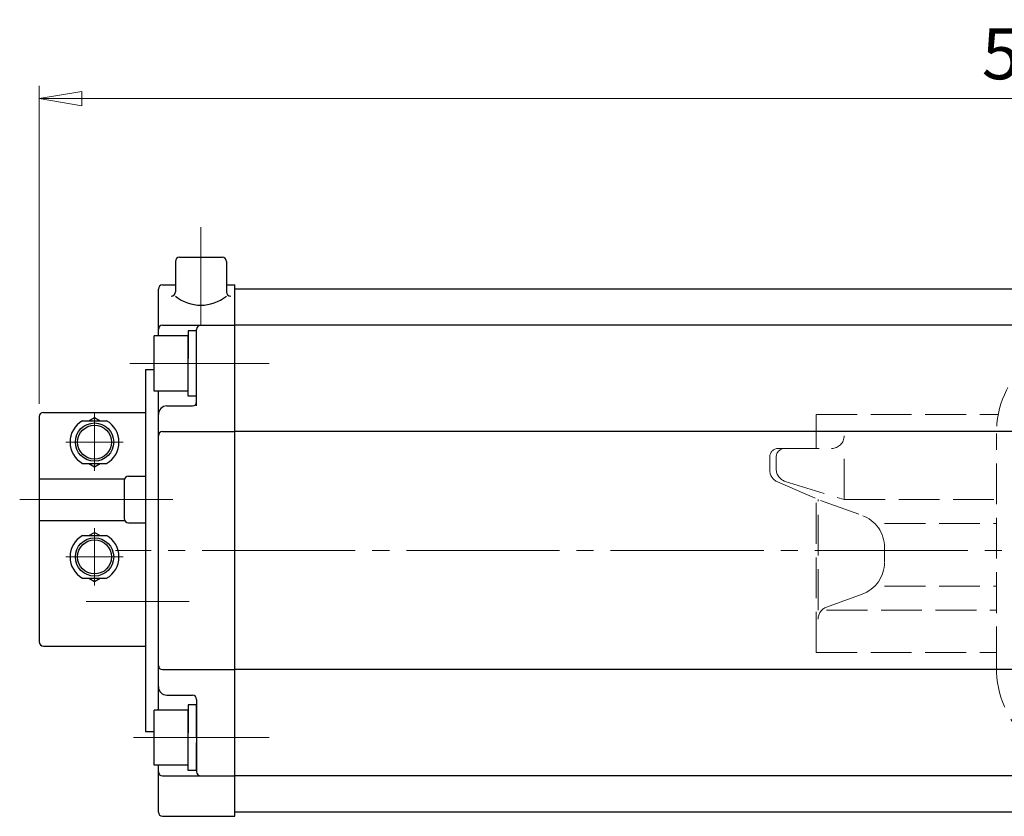
# Model space of a CAD drawing. Extents: x 4888 to 5815, y -246 to 683.
# Drawn here: x 4888 to 5119, y 495 to 683 of the extents above; entities that cross this region are included whole.
import ezdxf

# ---------------------------------------------------------------- set-up
doc = ezdxf.new("R2010")
doc.units = 0
doc.header["$LTSCALE"] = 4
doc.header["$MEASUREMENT"] = 0
doc.linetypes.add('CENTER', pattern=[12, 9, -1, 1, -1])
doc.linetypes.add('HIDDEN', pattern=[3.2, 2.4, -0.8])
doc.layers.get('0').update_dxf_attribs({"linetype": 'CONTINUOUS'})
doc.layers.get('Defpoints').update_dxf_attribs({"linetype": 'CONTINUOUS'})
doc.layers.add('BODY', color=7, linetype='CONTINUOUS')
doc.layers.add('SC', color=163, linetype='CONTINUOUS')
doc.layers.add('CYLINDER', color=7, linetype='CONTINUOUS', lineweight=25)
doc.layers.add('scale', color=6, linetype='CONTINUOUS', lineweight=13)
doc.styles.get("Standard").update_dxf_attribs({"font": 'simplex.shx', "bigfont": 'BIGFONT.shx'})
doc.dimstyles.new('STD 1', dxfattribs={"dimscale": 4, "dimtxt": 3, "dimasz": 2.5, "dimexe": 0.75, "dimexo": 0.75, "dimgap": 0.75, "dimtad": 1, "dimdsep": 46, "dimtxsty": 'STANDARD', "dimblk": 'CLOSED', "dimcen": 2.5, "dimclrd": 6, "dimclre": 6, "dimclrt": 2, "dimadec": 0, "dimazin": 2, "dimtfac": 1, "dimtmove": 0, "dimatfit": 3, "dimldrblk": 'CLOSED', "dimfxl": 1, "dimlwd": 13, "dimlwe": 13, "dimarcsym": 0})

# ---------------------------------------------------------------- blocks, each defined once
blk = doc.blocks.new('_Closed')
at = {"color": 0, "linetype": 'ByBlock', "lineweight": -2}
for p, q in [((-1, 0.167), (0, 0)), ((-1, 0.167), (-1, -0.167)), ((0, 0), (-1, -0.167)), ((0, 0), (-1, 0))]:
    blk.add_line(p, q, dxfattribs=at)
blk = doc.blocks.new('*D12')
at = {"layer": 'Defpoints', "color": 0}
for p in [(4892.48, 664.07), (4892.48, 589.3), (5441.97, 557.8)]:
    blk.add_point(p, dxfattribs=at)
at = {"layer": 'scale', "color": 6, "lineweight": 13}
for p, q in [((4892.48, 592.3), (4892.48, 667.07)), ((5441.97, 560.8), (5441.97, 667.07)), ((5431.97, 664.07), (4902.48, 664.07))]:
    blk.add_line(p, q, dxfattribs=at)
at = {"layer": 'scale', "color": 6, "lineweight": 13, "xscale": 10, "yscale": 10, "zscale": 10, "rotation": 180}
blk.add_blockref('_Closed', (4892.48, 664.07), dxfattribs=at)
at = {"layer": 'scale', "color": 6, "lineweight": 13, "xscale": 10, "yscale": 10, "zscale": 10}
blk.add_blockref('_Closed', (5441.97, 664.07), dxfattribs=at)
at = {"layer": 'scale', "color": 2, "insert": (5167.22, 673.07), "char_height": 12, "attachment_point": 5}
blk.add_mtext('549.5（概略）', dxfattribs=at)

msp = doc.modelspace()

# ---------------------------------------------------------------- linework, layer by layer
at = {"layer": 'BODY', "linetype": 'HIDDEN', "lineweight": 13}
for p, q in [((5075.126, 589.8), (5117.916, 589.8)), ((5075.126, 581.8), (5075.126, 589.8)), ((5117.476, 530.3), (5117.476, 585.3)), ((5066.186, 581.8), (5078.686, 581.8)), ((5081.686, 569.8), (5081.686, 581.8)), ((5064.186, 576.7), (5064.186, 579.8)), ((5065.716, 576.93), (5065.716, 579.8)), ((5067.826, 574.07), (5081.686, 569.8)), ((5066.006, 573.94), (5076.126, 569.6)), ((5075.126, 533.8), (5075.126, 570.03)), ((5075.566, 543.8), (5075.566, 569.8)), ((5076.126, 569.6), (5085.886, 566.07)), ((5081.686, 569.8), (5117.476, 569.8)), ((5091.166, 564.16), (5117.476, 564.16)), ((5091.166, 555.06), (5091.166, 558.55)), ((5091.166, 549.45), (5117.476, 549.45)), ((5085.886, 547.54), (5077.546, 544.52)), ((5077.546, 543.8), (5117.476, 543.8)), ((5075.126, 533.8), (5117.476, 533.8))]:
    msp.add_line(p, q, dxfattribs=at)
for centre, radius, start, end in [((5140.976, 585.3), 23.5, 90, 180), ((5078.686, 584.8), 3, 270, 0), ((5066.186, 579.8), 2, 90, 180), ((5067.716, 579.8), 2, 90, 180), ((5067.186, 576.7), 3, 180, 246.81), ((5068.716, 576.93), 3, 180, 252.91), ((5083.166, 558.55), 8, 0, 70.11), ((5083.166, 555.06), 8, 289.89, 0), ((5078.566, 541.7), 3, 109.89, 180), ((5140.976, 530.3), 23.5, 180, 270)]:
    msp.add_arc(centre, radius, start, end, dxfattribs=at)
at = {"layer": 'CYLINDER', "color": 2, "linetype": 'CENTER', "lineweight": 13}
for p, q in [((4930.476, 633.863), (4930.476, 610.8)), ((4913.774, 601.8), (4946.528, 601.8)), ((4917.277, 601.8), (4946.528, 601.8)), ((5446.771, 557.8), (4910.368, 557.8)), ((4914.664, 513.8), (4946.528, 513.8))]:
    msp.add_line(p, q, dxfattribs=at)
at = {"layer": 'CYLINDER'}
for p, q in [((4924.476, 625.8), (4924.476, 618.652)), ((4925.476, 626.8), (4935.476, 626.8)), ((4936.476, 625.8), (4936.476, 618.652)), ((4921.476, 620.3), (4924.476, 620.3)), ((4936.476, 620.3), (4938.476, 620.3)), ((4938.476, 495.3), (4938.476, 620.3)), ((4920.476, 608.3), (4920.476, 619.3)), ((5398.476, 619.3), (4938.476, 619.3)), ((4938.476, 496.3), (4938.476, 619.3)), ((4921.476, 610.8), (4938.476, 610.8)), ((4929.476, 609.5), (4927.476, 609.5)), ((4927.476, 609.5), (4927.476, 602.955)), ((4929.476, 591.8), (4929.476, 609.8)), ((4929.476, 601.8), (4929.476, 609.5)), ((5398.476, 610.8), (4938.476, 610.8)), ((4927.476, 608.3), (4919.476, 608.3)), ((4919.476, 595.3), (4919.476, 608.3)), ((4927.476, 595.3), (4927.476, 608.3)), ((4927.476, 594.1), (4927.476, 601.8)), ((4929.476, 594.1), (4929.476, 600.646)), ((4927.476, 595.3), (4919.476, 595.3)), ((4920.476, 520.3), (4920.476, 595.3)), ((4929.476, 594.1), (4927.476, 594.1)), ((4922.476, 591.8), (4928.476, 591.8)), ((4921.476, 585.8), (4938.476, 585.8)), ((5160.476, 585.8), (4938.476, 585.8)), ((4921.476, 529.8), (4938.476, 529.8)), ((5160.476, 529.8), (4938.476, 529.8)), ((4922.476, 523.8), (4928.476, 523.8)), ((4929.476, 521.5), (4927.476, 521.5)), ((4927.476, 521.5), (4927.476, 514.955)), ((4929.476, 522.8), (4929.476, 505.8)), ((4929.476, 513.8), (4929.476, 521.5)), ((4927.476, 520.3), (4919.476, 520.3)), ((4919.476, 507.3), (4919.476, 520.3)), ((4927.476, 507.3), (4927.476, 520.3)), ((4927.476, 506.1), (4927.476, 513.8)), ((4929.476, 506.1), (4929.476, 512.646)), ((4927.476, 507.3), (4919.476, 507.3)), ((4920.476, 496.3), (4920.476, 507.3)), ((4921.476, 504.8), (4938.476, 504.8)), ((4929.476, 506.1), (4927.476, 506.1)), ((5398.476, 504.8), (4938.476, 504.8)), ((4921.476, 495.3), (4938.476, 495.3)), ((5398.476, 496.3), (4938.476, 496.3))]:
    msp.add_line(p, q, dxfattribs=at)
at = {"layer": 'CYLINDER', "linetype": 'Continuous'}
for p, q in [((4917.476, 600.38), (4917.476, 515.221)), ((4917.476, 600.38), (4919.476, 600.38)), ((4917.476, 515.221), (4919.476, 515.221))]:
    msp.add_line(p, q, dxfattribs=at)
at = {"layer": 'CYLINDER'}
for centre, radius, start, end in [((4925.476, 625.8), 1, 90, 180), ((4935.476, 625.8), 1, 0, 90), ((4921.476, 619.3), 1, 90, 180), ((4923.476, 618.652), 1, 270, 0), ((4937.476, 618.652), 1, 180, 270), ((4930.476, 624.978), 9.469, 230.68007, 309.31993), ((4921.476, 609.8), 1, 90, 180), ((4930.476, 609.8), 1, 90, 180), ((4928.476, 592.8), 1, 270, 0), ((4922.476, 589.8), 2, 90, 180), ((4921.476, 584.8), 1, 90, 180), ((4921.476, 530.8), 1, 180, 270), ((4922.476, 525.8), 2, 180, 270), ((4928.476, 522.8), 1, 0, 90), ((4921.476, 505.8), 1, 180, 270), ((4930.476, 505.8), 1, 180, 270), ((4921.476, 496.3), 1, 180, 270)]:
    msp.add_arc(centre, radius, start, end, dxfattribs=at)
at = {"layer": 'SC'}
for p, q in [((4893.476, 590.3), (4917.476, 590.3)), ((4892.476, 589.3), (4892.476, 536.3)), ((4902.636, 588.3), (4908.316, 588.3)), ((4904.136, 588.3), (4905.476, 589.07)), ((4905.476, 589.07), (4906.816, 588.3)), ((4902.636, 578.3), (4908.316, 578.3)), ((4904.136, 578.3), (4905.476, 577.52)), ((4905.476, 577.52), (4906.816, 578.3)), ((4892.476, 574.7), (4912.566, 574.7)), ((4912.476, 574.3), (4912.476, 565.3)), ((4913.476, 575.3), (4917.476, 575.3)), ((4892.476, 564.9), (4912.566, 564.9)), ((4913.476, 564.3), (4917.476, 564.3)), ((4902.636, 561.3), (4908.316, 561.3)), ((4904.136, 561.3), (4905.476, 562.07)), ((4905.476, 562.07), (4906.816, 561.3)), ((4902.636, 551.3), (4908.316, 551.3)), ((4904.136, 551.3), (4905.476, 550.52)), ((4905.476, 550.52), (4906.816, 551.3)), ((4893.476, 535.3), (4917.476, 535.3))]:
    msp.add_line(p, q, dxfattribs=at)
at = {"layer": 'SC', "color": 2, "linetype": 'CENTER', "lineweight": 13}
for p, q in [((4905.476, 590.3), (4905.476, 576.573)), ((4898.749, 583.3), (4912.203, 583.3)), ((4887.886, 569.8), (4926.314, 569.8)), ((4905.476, 549.573), (4905.476, 563.028)), ((4898.749, 556.3), (4912.203, 556.3)), ((4927.732, 545.8), (4903.486, 545.8))]:
    msp.add_line(p, q, dxfattribs=at)
at = {"layer": 'SC'}
for centre, radius in [((4905.476, 583.3), 4.5), ((4905.476, 583.3), 4), ((4905.476, 556.3), 4.5), ((4905.476, 556.3), 4)]:
    msp.add_circle(centre, radius, dxfattribs=at)
for centre, radius, start, end in [((4893.476, 589.3), 1, 90, 180), ((4905.476, 583.3), 5.75, 119.59, 240.41), ((4905.476, 583.3), 5.75, 299.59, 60.41), ((4913.476, 574.3), 1, 90, 180), ((4913.476, 565.3), 1, 180, 270), ((4905.476, 556.3), 5.75, 119.59, 240.41), ((4905.476, 556.3), 5.75, 299.59, 60.41), ((4893.476, 536.3), 1, 180, 270)]:
    msp.add_arc(centre, radius, start, end, dxfattribs=at)

# ---------------------------------------------------------------- dimensions: what is measured, and where the dimension line sits
at = {"layer": 'scale'}
dim = msp.add_linear_dim(base=(4892.476, 664.072), p1=(5441.973, 557.8), p2=(4892.476, 589.3), text='<>（概略）', dimstyle='STD 1', dxfattribs=at)
dim.commit()
dim.dimension.update_dxf_attribs({"geometry": '*D12', "text_midpoint": (5167.224, 673.072)})

doc.saveas('drawing.dxf')
